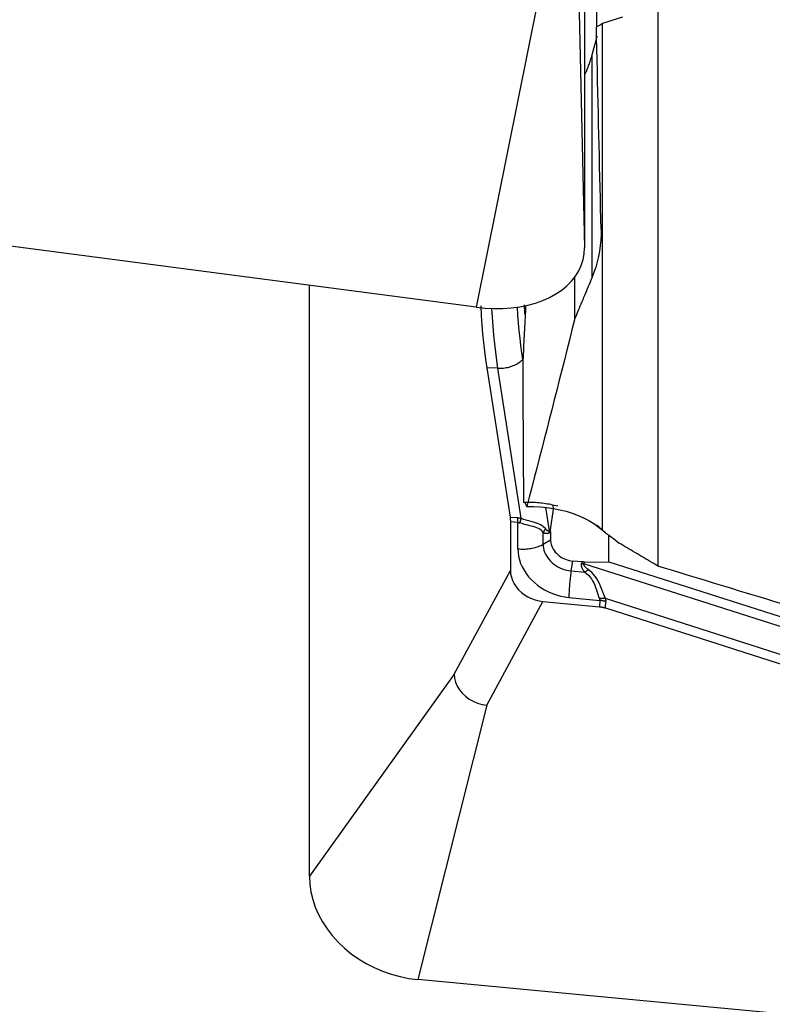
# Model space of a CAD drawing. Extents: x -77 to 172, y -50 to 82.
# Drawn here: x 74 to 81, y -34 to -25 of the extents above; entities that cross this region are included whole.
import ezdxf

# ---------------------------------------------------------------- set-up
doc = ezdxf.new("R2010")
doc.units = 0
doc.header["$MEASUREMENT"] = 0
doc.layers.add('1', color=4, linetype='CONTINUOUS')

msp = doc.modelspace()

# ---------------------------------------------------------------- linework, layer by layer
at = {"layer": '1'}
for p, q in [((78.844808, -21.997437), (78.844808, -26.674409)), ((78.951699, -23.614799), (78.951699, -24.672005)), ((78.780782, -23.948531), (78.844808, -26.674409)), ((78.48534, -24.110556), (77.86, -27.214494)), ((79.509172, -24.375287), (79.509172, -29.562951)), ((79.007515, -29.237773), (79.007515, -24.641007)), ((78.910337, -24.925142), (78.910337, -26.947766)), ((77.86, -27.214494), (69.981538, -26.182128)), ((78.752276, -26.945443), (78.752276, -27.328231)), ((78.753481, -26.943819), (78.753481, -27.323298)), ((76.34673, -32.37913), (76.34673, -27.016275)), ((78.285063, -27.688346), (78.28179, -27.691375)), ((78.28179, -27.691375), (78.284145, -27.70647)), ((78.054973, -27.768344), (77.956784, -27.763287)), ((77.956784, -27.763287), (78.168259, -29.119228)), ((78.054973, -27.768344), (78.267132, -29.128672)), ((78.28334, -27.722293), (78.288705, -28.75285)), ((78.490973, -29.032618), (78.524031, -29.244582)), ((78.563769, -29.046702), (78.558076, -29.010199)), ((78.168259, -29.119228), (78.236327, -29.124016)), ((78.53671, -29.234833), (78.563769, -29.046702)), ((78.239327, -29.167716), (78.171258, -29.162928)), ((78.171258, -29.162928), (78.171258, -29.603121)), ((78.239327, -29.407481), (78.239327, -29.167716)), ((78.468525, -29.365194), (78.468525, -29.259096)), ((78.524031, -29.244582), (78.53671, -29.234833)), ((78.535438, -29.252607), (78.525126, -29.260536)), ((78.535438, -29.252607), (78.535438, -29.325374)), ((79.065686, -29.524443), (79.065686, -29.285993)), ((78.468525, -29.365194), (78.535438, -29.325374)), ((78.7228, -29.607221), (78.737526, -29.517728)), ((78.822401, -29.525747), (78.737526, -29.517728)), ((78.822401, -29.525747), (78.81804, -29.539341)), ((78.83791, -29.543343), (78.843272, -29.526629)), ((80.928718, -30.21081), (78.83791, -29.543343)), ((78.843272, -29.526629), (79.065686, -29.524443)), ((79.065686, -29.524443), (80.951038, -30.12632)), ((77.661435, -30.543964), (78.171258, -29.603121)), ((78.7228, -29.607221), (78.846551, -29.618913)), ((77.956878, -30.825176), (78.466701, -29.884333)), ((78.466701, -29.884333), (78.980133, -29.932842)), ((78.702393, -29.848242), (78.98205, -29.874665)), ((78.98205, -29.874665), (78.980133, -29.932842)), ((80.865114, -30.443131), (79.033946, -29.858552)), ((79.034561, -29.943804), (79.036478, -29.885627)), ((79.034561, -29.943804), (80.859824, -30.526498)), ((77.661435, -30.543964), (76.34673, -32.37913)), ((77.956878, -30.825176), (77.331538, -33.316503)), ((85.21, -34.060866), (77.331538, -33.316503))]:
    msp.add_line(p, q, dxfattribs=at)
for points in [[(79.007515, -24.641007, 0), (78.996352, -24.647208, 0), (78.985189, -24.653409, 0), (78.974026, -24.659608, 0), (78.962863, -24.665807, 0), (78.951699, -24.672005, 0)], [(79.18796, -24.580771, 0), (79.178457, -24.58395, 0), (79.168955, -24.587128, 0), (79.159453, -24.590305, 0), (79.149952, -24.593481, 0), (79.140452, -24.596656, 0), (79.130952, -24.59983, 0), (79.121453, -24.603003, 0), (79.111955, -24.606175, 0), (79.102457, -24.609347, 0), (79.09296, -24.612517, 0), (79.083463, -24.615686, 0), (79.073968, -24.618855, 0), (79.064472, -24.622022, 0), (79.054978, -24.625189, 0), (79.045484, -24.628354, 0), (79.035991, -24.631519, 0), (79.026498, -24.634682, 0), (79.017006, -24.637845, 0), (79.007515, -24.641007, 0)], [(78.994387, -26.505411, 0), (78.99214, -26.411494, 0), (78.989893, -26.317284, 0), (78.987646, -26.222784, 0), (78.985399, -26.127992, 0), (78.983152, -26.032912, 0), (78.980905, -25.937543, 0), (78.978658, -25.841887, 0), (78.976411, -25.745945, 0), (78.974164, -25.649718, 0), (78.971916, -25.553207, 0), (78.969669, -25.456413, 0), (78.967423, -25.359337, 0), (78.965176, -25.26198, 0), (78.962929, -25.164344, 0), (78.960683, -25.066429, 0), (78.958437, -24.968236, 0), (78.956191, -24.869768, 0), (78.953945, -24.771023, 0), (78.951699, -24.672005, 0)], [(78.956369, -24.755844, 0), (78.954634, -24.762672, 0), (78.95286, -24.769598, 0), (78.951048, -24.776623, 0), (78.949198, -24.783746, 0), (78.947311, -24.790967, 0), (78.945385, -24.798287, 0), (78.943422, -24.805704, 0), (78.941421, -24.81322, 0), (78.939381, -24.820833, 0), (78.937305, -24.828543, 0), (78.93519, -24.836351, 0), (78.933038, -24.844257, 0), (78.930848, -24.852259, 0), (78.928621, -24.860358, 0), (78.926356, -24.868554, 0), (78.924054, -24.876847, 0), (78.921714, -24.885236, 0), (78.919336, -24.893722, 0), (78.916922, -24.902304, 0)], [(78.910337, -24.925142, 0), (78.90664, -24.937565, 0), (78.90297, -24.949659, 0), (78.899326, -24.961424, 0), (78.89571, -24.972859, 0), (78.89212, -24.983964, 0), (78.888557, -24.994736, 0), (78.885022, -25.005177, 0), (78.881514, -25.015286, 0), (78.878034, -25.025061, 0), (78.874582, -25.034503, 0), (78.871159, -25.04361, 0), (78.867763, -25.052383, 0), (78.864397, -25.060821, 0), (78.861059, -25.068923, 0), (78.85775, -25.076688, 0), (78.85447, -25.084117, 0), (78.851219, -25.09121, 0), (78.847998, -25.097964, 0), (78.844807, -25.104381, 0)], [(78.916922, -24.902304, 0), (78.915998, -24.905569, 0), (78.915069, -24.908833, 0), (78.914134, -24.912097, 0), (78.913193, -24.915359, 0), (78.912247, -24.918621, 0), (78.911295, -24.921882, 0), (78.910337, -24.925142, 0)], [(78.994387, -26.505411, 0), (78.994397, -26.555326, 0), (78.992048, -26.60531, 0), (78.98735, -26.655204, 0), (78.980315, -26.704847, 0), (78.970955, -26.754102, 0), (78.959286, -26.803011, 0), (78.9453, -26.851591, 0), (78.928987, -26.899842, 0), (78.910337, -26.947766, 0)], [(77.86, -27.214494, 0), (77.941325, -27.222865, 0), (78.022094, -27.226608, 0), (78.101756, -27.225698, 0), (78.179767, -27.22014, 0), (78.255593, -27.209973, 0), (78.328717, -27.195265, 0), (78.398639, -27.176119, 0), (78.464881, -27.152663, 0), (78.526992, -27.125059, 0), (78.584547, -27.093495, 0), (78.637152, -27.058187, 0), (78.684448, -27.019376, 0), (78.726113, -26.977327, 0), (78.761861, -26.932327, 0), (78.791448, -26.884684, 0), (78.814673, -26.834722, 0), (78.831376, -26.782785, 0), (78.841444, -26.729225, 0), (78.844808, -26.674409, 0)], [(78.910337, -26.947766, 0), (78.902079, -26.967653, 0), (78.893822, -26.987527, 0), (78.885565, -27.007387, 0), (78.877308, -27.027234, 0), (78.869051, -27.047067, 0), (78.860795, -27.066887, 0), (78.852539, -27.086692, 0), (78.844283, -27.106485, 0), (78.836027, -27.126263, 0), (78.827771, -27.146028, 0), (78.819516, -27.16578, 0), (78.81126, -27.185518, 0), (78.803006, -27.205242, 0), (78.794751, -27.224952, 0), (78.786496, -27.244649, 0), (78.778242, -27.264332, 0), (78.769988, -27.284001, 0), (78.761734, -27.303656, 0), (78.753481, -27.323298, 0)], [(77.902189, -27.202907, 0), (77.906971, -27.288858, 0), (77.912778, -27.373107, 0), (77.919598, -27.455496, 0), (77.92742, -27.535867, 0), (77.936233, -27.614062, 0), (77.946024, -27.689921, 0), (77.956784, -27.763287, 0)], [(78.001158, -27.221439, 0), (78.005946, -27.305238, 0), (78.011718, -27.387382, 0), (78.018463, -27.467729, 0), (78.026171, -27.546141, 0), (78.034832, -27.622474, 0), (78.044436, -27.696589, 0), (78.054973, -27.768344, 0)], [(78.232587, -27.215013, 0), (78.237258, -27.287488, 0), (78.242721, -27.358572, 0), (78.248973, -27.428216, 0), (78.25601, -27.496369, 0), (78.263828, -27.562979, 0), (78.272422, -27.627998, 0), (78.28179, -27.691375, 0)], [(78.309803, -27.199566, 0), (78.308421, -27.226918, 0), (78.307038, -27.254288, 0), (78.305654, -27.281677, 0), (78.304268, -27.309083, 0), (78.302881, -27.336507, 0), (78.301493, -27.363949, 0), (78.300104, -27.391408, 0), (78.298714, -27.418885, 0), (78.297322, -27.44638, 0), (78.295929, -27.473893, 0), (78.294535, -27.501423, 0), (78.29314, -27.52897, 0), (78.291744, -27.556536, 0), (78.290346, -27.584118, 0), (78.288947, -27.611718, 0), (78.287547, -27.639336, 0), (78.286146, -27.666971, 0), (78.284744, -27.694623, 0), (78.28334, -27.722293, 0)], [(78.304529, -27.281625, 0), (78.303787, -27.271695, 0), (78.30306, -27.261737, 0), (78.302349, -27.25175, 0), (78.301653, -27.241735, 0), (78.300972, -27.231693, 0), (78.300306, -27.221623, 0), (78.299655, -27.211527, 0), (78.29902, -27.201406, 0), (78.298401, -27.19126, 0)], [(78.752276, -27.328231, 0), (78.729444, -27.420247, 0), (78.706615, -27.511956, 0), (78.683791, -27.603358, 0), (78.660972, -27.694451, 0), (78.638156, -27.785235, 0), (78.615346, -27.875708, 0), (78.592541, -27.965869, 0), (78.569741, -28.055718, 0), (78.546947, -28.145254, 0), (78.524159, -28.234475, 0), (78.501377, -28.32338, 0), (78.478602, -28.411969, 0), (78.455833, -28.50024, 0), (78.433071, -28.588192, 0), (78.410316, -28.675825, 0), (78.387568, -28.763138, 0), (78.364828, -28.850129, 0), (78.342097, -28.936797, 0), (78.319373, -29.023142, 0)], [(78.753481, -27.323298, 0), (78.753311, -27.324003, 0), (78.75314, -27.324708, 0), (78.752968, -27.325413, 0), (78.752796, -27.326118, 0), (78.752623, -27.326823, 0), (78.75245, -27.327527, 0), (78.752276, -27.328231, 0)], [(78.054973, -27.768344, 0), (78.068102, -27.768753, 0), (78.081305, -27.768631, 0), (78.094547, -27.767979, 0), (78.107789, -27.766798, 0), (78.120993, -27.765093, 0), (78.134123, -27.762867, 0), (78.147141, -27.760127, 0), (78.16001, -27.756882, 0), (78.172693, -27.753139, 0), (78.185154, -27.74891, 0), (78.197359, -27.744207, 0), (78.209272, -27.739043, 0), (78.22086, -27.733433, 0), (78.23209, -27.727392, 0), (78.24293, -27.720939, 0), (78.253348, -27.71409, 0), (78.263317, -27.706866, 0), (78.272806, -27.699287, 0), (78.28179, -27.691375, 0)], [(78.288705, -28.75285, 0), (78.288841, -28.765105, 0), (78.288977, -28.777364, 0), (78.289112, -28.789626, 0), (78.289248, -28.801892, 0), (78.289383, -28.814162, 0), (78.289519, -28.826436, 0), (78.289654, -28.838714, 0), (78.28979, -28.850996, 0), (78.289925, -28.863281, 0), (78.29006, -28.87557, 0), (78.290195, -28.887863, 0), (78.29033, -28.90016, 0), (78.290465, -28.91246, 0), (78.2906, -28.924765, 0), (78.290734, -28.937073, 0), (78.290869, -28.949384, 0), (78.291004, -28.9617, 0), (78.291138, -28.974019, 0), (78.291273, -28.986343, 0)], [(78.319373, -29.023142, 0), (78.318193, -29.019216, 0), (78.316977, -29.015507, 0), (78.315727, -29.012017, 0), (78.314443, -29.008745, 0), (78.313124, -29.005694, 0), (78.311772, -29.002862, 0), (78.310387, -29.000252, 0), (78.308968, -28.997863, 0), (78.307516, -28.995697, 0), (78.306032, -28.993754, 0), (78.304516, -28.992033, 0), (78.302968, -28.990537, 0), (78.301388, -28.989264, 0), (78.299778, -28.988215, 0), (78.298137, -28.987391, 0), (78.296465, -28.986792, 0), (78.294764, -28.986417, 0), (78.293033, -28.986267, 0), (78.291273, -28.986343, 0)], [(78.600594, -29.020526, 0), (78.585256, -29.016595, 0), (78.569854, -29.012889, 0), (78.554396, -29.009412, 0), (78.538889, -29.006164, 0), (78.523343, -29.003149, 0), (78.507766, -29.000366, 0), (78.492165, -28.997818, 0), (78.476549, -28.995507, 0), (78.460926, -28.993432, 0), (78.445304, -28.991596, 0), (78.429692, -28.99, 0), (78.414098, -28.988643, 0), (78.39853, -28.987528, 0), (78.382996, -28.986654, 0), (78.367505, -28.986022, 0), (78.352065, -28.985633, 0), (78.336683, -28.985486, 0), (78.321369, -28.985581, 0), (78.306129, -28.985919, 0)], [(78.319373, -29.023142, 0), (78.380663, -29.023046, 0), (78.441914, -29.025915, 0), (78.502617, -29.03174, 0), (78.562217, -29.040474, 0), (78.620349, -29.052029, 0), (78.676999, -29.0664, 0), (78.732087, -29.083576, 0), (78.785023, -29.103401, 0), (78.835406, -29.1257, 0), (78.882917, -29.150315, 0), (78.927593, -29.177279, 0), (78.969242, -29.206493, 0), (79.007515, -29.237773, 0)], [(78.168259, -29.119228, 0), (78.168564, -29.121256, 0), (78.168854, -29.123316, 0), (78.169127, -29.12541, 0), (78.169384, -29.127535, 0), (78.169625, -29.129692, 0), (78.169849, -29.13188, 0), (78.170057, -29.134099, 0), (78.170248, -29.136348, 0), (78.170423, -29.138627, 0), (78.170582, -29.140935, 0), (78.170724, -29.143272, 0), (78.170849, -29.145636, 0), (78.170957, -29.148028, 0), (78.171049, -29.150448, 0), (78.171125, -29.152893, 0), (78.171183, -29.155365, 0), (78.171225, -29.157861, 0), (78.17125, -29.160383, 0), (78.171258, -29.162928, 0)], [(78.236327, -29.124016, 0), (78.23794, -29.124137, 0), (78.239555, -29.124271, 0), (78.24117, -29.124419, 0), (78.242786, -29.124581, 0), (78.244403, -29.124757, 0), (78.246022, -29.124946, 0), (78.247641, -29.12515, 0), (78.249261, -29.125367, 0), (78.250881, -29.125599, 0), (78.252503, -29.125844, 0), (78.254125, -29.126103, 0), (78.255749, -29.126375, 0), (78.257373, -29.126662, 0), (78.258997, -29.126963, 0), (78.260623, -29.127277, 0), (78.262249, -29.127605, 0), (78.263876, -29.127947, 0), (78.265504, -29.128303, 0), (78.267132, -29.128672, 0)], [(78.239327, -29.167716, 0), (78.239239, -29.165165, 0), (78.239143, -29.162638, 0), (78.23904, -29.160137, 0), (78.238928, -29.157662, 0), (78.238808, -29.155214, 0), (78.238681, -29.152792, 0), (78.238546, -29.150398, 0), (78.238403, -29.148032, 0), (78.238252, -29.145695, 0), (78.238094, -29.143387, 0), (78.237928, -29.141109, 0), (78.237754, -29.138861, 0), (78.237572, -29.136644, 0), (78.237384, -29.134458, 0), (78.237187, -29.132304, 0), (78.236983, -29.130182, 0), (78.236772, -29.128094, 0), (78.236553, -29.126038, 0), (78.236327, -29.124016, 0)], [(78.267132, -29.128672, 0), (78.26663, -29.130627, 0), (78.26612, -29.132617, 0), (78.265603, -29.134642, 0), (78.265079, -29.1367, 0), (78.264548, -29.138793, 0), (78.26401, -29.140919, 0), (78.263465, -29.143077, 0), (78.262913, -29.145268, 0), (78.262355, -29.147491, 0), (78.26179, -29.149744, 0), (78.261219, -29.152029, 0), (78.260642, -29.154343, 0), (78.260059, -29.156687, 0), (78.25947, -29.15906, 0), (78.258875, -29.161461, 0), (78.258274, -29.16389, 0), (78.257669, -29.166347, 0), (78.257057, -29.16883, 0), (78.256441, -29.171339, 0)], [(78.267132, -29.128672, 0), (78.290073, -29.136651, 0), (78.312618, -29.143741, 0), (78.334685, -29.150171, 0), (78.356114, -29.156156, 0), (78.37657, -29.161892, 0), (78.395818, -29.167614, 0), (78.413667, -29.173577, 0), (78.430119, -29.180083, 0), (78.44507, -29.187292, 0), (78.458394, -29.195344, 0), (78.470169, -29.204365, 0), (78.480561, -29.214358, 0), (78.489704, -29.225302, 0)], [(78.239327, -29.167716, 0), (78.240223, -29.16777, 0), (78.24112, -29.167838, 0), (78.242018, -29.167922, 0), (78.242915, -29.168021, 0), (78.243814, -29.168136, 0), (78.244713, -29.168265, 0), (78.245612, -29.16841, 0), (78.246512, -29.16857, 0), (78.247413, -29.168746, 0), (78.248314, -29.168937, 0), (78.249215, -29.169142, 0), (78.250117, -29.169364, 0), (78.251019, -29.1696, 0), (78.251922, -29.169852, 0), (78.252825, -29.170119, 0), (78.253728, -29.170401, 0), (78.254632, -29.170698, 0), (78.255536, -29.171011, 0), (78.256441, -29.171339, 0)], [(78.468525, -29.259096, 0), (78.460227, -29.247846, 0), (78.450506, -29.237775, 0), (78.439215, -29.228953, 0), (78.426175, -29.221411, 0), (78.411377, -29.214986, 0), (78.395084, -29.209462, 0), (78.377527, -29.204599, 0), (78.358775, -29.199995, 0), (78.339095, -29.195346, 0), (78.318793, -29.190371, 0), (78.298174, -29.184843, 0), (78.277362, -29.178565, 0), (78.256441, -29.171339, 0)], [(79.033784, -29.262083, 0), (79.022675, -29.251609, 0), (79.011364, -29.241273, 0), (78.999862, -29.231086, 0), (78.988181, -29.221058, 0), (78.976335, -29.211201, 0), (78.964336, -29.201525, 0), (78.952196, -29.192042, 0)], [(78.489704, -29.225302, 0), (78.488455, -29.226987, 0), (78.487219, -29.228684, 0), (78.485999, -29.230391, 0), (78.484792, -29.23211, 0), (78.483601, -29.23384, 0), (78.482424, -29.235581, 0), (78.481262, -29.237332, 0), (78.480115, -29.239094, 0), (78.478983, -29.240865, 0), (78.477867, -29.242647, 0), (78.476766, -29.244438, 0), (78.47568, -29.246239, 0), (78.47461, -29.248049, 0), (78.473556, -29.249869, 0), (78.472518, -29.251697, 0), (78.471495, -29.253534, 0), (78.470489, -29.25538, 0), (78.469499, -29.257234, 0), (78.468525, -29.259096, 0)], [(78.525126, -29.260536, 0), (78.522616, -29.262341, 0), (78.520053, -29.263938, 0), (78.517437, -29.265326, 0), (78.514768, -29.266505, 0), (78.512046, -29.267474, 0), (78.509272, -29.268235, 0), (78.506446, -29.268787, 0), (78.503567, -29.269129, 0), (78.500637, -29.269263, 0), (78.497655, -29.269187, 0), (78.494622, -29.268902, 0), (78.491537, -29.268407, 0), (78.488401, -29.267704, 0), (78.485214, -29.266792, 0), (78.481977, -29.26567, 0), (78.478689, -29.26434, 0), (78.475351, -29.2628, 0), (78.471963, -29.261052, 0), (78.468525, -29.259096, 0)], [(78.524031, -29.244582, 0), (78.522606, -29.245391, 0), (78.521139, -29.245997, 0), (78.519628, -29.2464, 0), (78.518074, -29.246601, 0), (78.516478, -29.246599, 0), (78.514839, -29.246394, 0), (78.513157, -29.245986, 0), (78.511433, -29.245375, 0), (78.509667, -29.244562, 0), (78.507858, -29.243546, 0), (78.506008, -29.242328, 0), (78.504115, -29.240907, 0), (78.502181, -29.239284, 0), (78.500205, -29.237458, 0), (78.498187, -29.235431, 0), (78.496128, -29.233201, 0), (78.494028, -29.23077, 0), (78.491886, -29.228136, 0), (78.489704, -29.225302, 0)], [(78.524031, -29.244582, 0), (78.524048, -29.2454, 0), (78.524069, -29.246219, 0), (78.524095, -29.247042, 0), (78.524126, -29.247867, 0), (78.524161, -29.248695, 0), (78.5242, -29.249525, 0), (78.524244, -29.250357, 0), (78.524293, -29.251193, 0), (78.524346, -29.25203, 0), (78.524404, -29.25287, 0), (78.524466, -29.253713, 0), (78.524532, -29.254558, 0), (78.524604, -29.255405, 0), (78.52468, -29.256254, 0), (78.52476, -29.257106, 0), (78.524845, -29.25796, 0), (78.524934, -29.258817, 0), (78.525028, -29.259675, 0), (78.525126, -29.260536, 0)], [(78.535438, -29.252607, 0), (78.535442, -29.251667, 0), (78.535452, -29.250729, 0), (78.53547, -29.24979, 0), (78.535495, -29.248852, 0), (78.535527, -29.247913, 0), (78.535565, -29.246976, 0), (78.535611, -29.246039, 0), (78.535664, -29.245102, 0), (78.535724, -29.244165, 0), (78.535791, -29.243229, 0), (78.535865, -29.242294, 0), (78.535946, -29.241359, 0), (78.536034, -29.240425, 0), (78.536129, -29.239491, 0), (78.536231, -29.238558, 0), (78.536341, -29.237626, 0), (78.536457, -29.236694, 0), (78.53658, -29.235763, 0), (78.53671, -29.234833, 0)], [(79.007515, -29.237773, 0), (79.011374, -29.241216, 0), (79.015198, -29.244669, 0), (79.018986, -29.248132, 0), (79.022738, -29.251605, 0), (79.026455, -29.255088, 0), (79.030137, -29.258581, 0), (79.033784, -29.262083, 0)], [(79.033784, -29.262083, 0), (79.052489, -29.274699, 0), (79.070848, -29.287525, 0), (79.088863, -29.300559, 0), (79.106534, -29.313803, 0), (79.12386, -29.327254, 0), (79.140841, -29.340914, 0), (79.157479, -29.354781, 0)], [(78.239327, -29.407481, 0), (78.2525, -29.408532, 0), (78.265758, -29.409206, 0), (78.279065, -29.409501, 0), (78.292382, -29.409416, 0), (78.305672, -29.408951, 0), (78.318896, -29.408107, 0), (78.332018, -29.406888, 0), (78.345001, -29.405295, 0), (78.357806, -29.403334, 0), (78.370399, -29.401011, 0), (78.382742, -29.398332, 0), (78.394802, -29.395304, 0), (78.406544, -29.391936, 0), (78.417934, -29.388239, 0), (78.428941, -29.384221, 0), (78.439533, -29.379895, 0), (78.44968, -29.375273, 0), (78.459353, -29.370368, 0), (78.468525, -29.365194, 0)], [(78.468525, -29.365194, 0), (78.469394, -29.383278, 0), (78.471993, -29.401404, 0), (78.476306, -29.419445, 0), (78.482303, -29.437281, 0), (78.489942, -29.454788, 0), (78.499172, -29.471847, 0), (78.50993, -29.488342, 0), (78.522142, -29.50416, 0), (78.535724, -29.519192, 0), (78.550584, -29.533337, 0), (78.566621, -29.546497, 0), (78.583725, -29.558583, 0), (78.601779, -29.569512, 0), (78.620659, -29.579209, 0), (78.640237, -29.587608, 0), (78.660379, -29.594653, 0), (78.680948, -29.600293, 0), (78.701802, -29.604492, 0), (78.7228, -29.607221, 0)], [(78.535438, -29.325374, 0), (78.536129, -29.339747, 0), (78.538195, -29.354152, 0), (78.541622, -29.368491, 0), (78.546388, -29.382666, 0), (78.55246, -29.39658, 0), (78.559795, -29.410138, 0), (78.568345, -29.423248, 0), (78.578051, -29.435819, 0), (78.588845, -29.447766, 0), (78.600656, -29.459008, 0), (78.613401, -29.469467, 0), (78.626995, -29.479072, 0), (78.641343, -29.487758, 0), (78.656348, -29.495465, 0), (78.671908, -29.502141, 0), (78.687917, -29.507739, 0), (78.704264, -29.512222, 0), (78.720838, -29.51556, 0), (78.737526, -29.517728, 0)], [(79.509172, -29.562951, 0), (79.490631, -29.551997, 0), (79.472094, -29.541042, 0), (79.45356, -29.530088, 0), (79.435029, -29.519133, 0), (79.416501, -29.508178, 0), (79.397978, -29.497222, 0), (79.379457, -29.486267, 0), (79.36094, -29.475311, 0), (79.342426, -29.464355, 0), (79.323916, -29.453398, 0), (79.305409, -29.442442, 0), (79.286906, -29.431485, 0), (79.268406, -29.420528, 0), (79.24991, -29.409571, 0), (79.231417, -29.398613, 0), (79.212927, -29.387656, 0), (79.194441, -29.376698, 0), (79.175958, -29.365739, 0), (79.157479, -29.354781, 0)], [(78.239327, -29.407481, 0), (78.240909, -29.440415, 0), (78.245643, -29.473423, 0), (78.253497, -29.50628, 0), (78.264417, -29.538761, 0), (78.27833, -29.570643, 0), (78.295139, -29.60171, 0), (78.31473, -29.631749, 0), (78.336969, -29.660555, 0), (78.361704, -29.687931, 0), (78.388767, -29.71369, 0), (78.417972, -29.737657, 0), (78.44912, -29.759666, 0), (78.481998, -29.779569, 0), (78.516381, -29.797229, 0), (78.552036, -29.812525, 0), (78.588717, -29.825354, 0), (78.626175, -29.835627, 0), (78.664153, -29.843274, 0), (78.702393, -29.848242, 0)], [(78.846551, -29.618913, 0), (78.842639, -29.613874, 0), (78.838994, -29.608928, 0), (78.835616, -29.604075, 0), (78.832506, -29.599316, 0), (78.829663, -29.59465, 0), (78.827089, -29.590078, 0), (78.824782, -29.585601, 0), (78.822743, -29.581219, 0), (78.820972, -29.576931, 0), (78.81947, -29.572739, 0), (78.818237, -29.568642, 0), (78.817272, -29.564641, 0), (78.816575, -29.560737, 0), (78.816148, -29.556928, 0), (78.815989, -29.553217, 0), (78.816098, -29.549602, 0), (78.816477, -29.546084, 0), (78.817124, -29.542664, 0), (78.81804, -29.539341, 0)], [(78.81804, -29.539341, 0), (78.819093, -29.539576, 0), (78.820145, -29.539808, 0), (78.821196, -29.540038, 0), (78.822247, -29.540265, 0), (78.823297, -29.540489, 0), (78.824347, -29.540711, 0), (78.825396, -29.540929, 0), (78.826444, -29.541146, 0), (78.827491, -29.541359, 0), (78.828537, -29.54157, 0), (78.829582, -29.541778, 0), (78.830627, -29.541983, 0), (78.831671, -29.542186, 0), (78.832713, -29.542385, 0), (78.833755, -29.542582, 0), (78.834795, -29.542777, 0), (78.835835, -29.542968, 0), (78.836873, -29.543157, 0), (78.83791, -29.543343, 0)], [(78.843272, -29.526629, 0), (78.842173, -29.526636, 0), (78.841073, -29.526638, 0), (78.839973, -29.526634, 0), (78.838874, -29.526624, 0), (78.837774, -29.526607, 0), (78.836675, -29.526585, 0), (78.835575, -29.526557, 0), (78.834476, -29.526522, 0), (78.833377, -29.526482, 0), (78.832278, -29.526435, 0), (78.831179, -29.526383, 0), (78.830081, -29.526325, 0), (78.828982, -29.52626, 0), (78.827884, -29.52619, 0), (78.826787, -29.526113, 0), (78.82569, -29.526031, 0), (78.824593, -29.525942, 0), (78.823496, -29.525848, 0), (78.822401, -29.525747, 0)], [(78.878626, -29.595491, 0), (78.874101, -29.591941, 0), (78.869838, -29.588479, 0), (78.86584, -29.585105, 0), (78.862106, -29.581821, 0), (78.858636, -29.578625, 0), (78.85543, -29.575519, 0), (78.852489, -29.572502, 0), (78.849814, -29.569574, 0), (78.847403, -29.566737, 0), (78.845258, -29.563989, 0), (78.843379, -29.561332, 0), (78.841764, -29.558765, 0), (78.840416, -29.556289, 0), (78.839334, -29.553904, 0), (78.838517, -29.551609, 0), (78.837966, -29.549406, 0), (78.837682, -29.547293, 0), (78.837663, -29.545273, 0), (78.83791, -29.543343, 0)], [(80.685856, -29.920893, 0), (80.623887, -29.902232, 0), (80.561922, -29.88355, 0), (80.499961, -29.864849, 0), (80.438004, -29.846128, 0), (80.376051, -29.827388, 0), (80.314103, -29.808628, 0), (80.252159, -29.789847, 0), (80.190219, -29.771048, 0), (80.128283, -29.752228, 0), (80.066352, -29.733389, 0), (80.004425, -29.71453, 0), (79.942502, -29.695651, 0), (79.880584, -29.676753, 0), (79.818671, -29.657835, 0), (79.756762, -29.638898, 0), (79.694858, -29.61994, 0), (79.632958, -29.600963, 0), (79.571063, -29.581967, 0), (79.509172, -29.562951, 0)], [(78.171258, -29.603121, 0), (78.17343, -29.633908, 0), (78.179873, -29.66461, 0), (78.190479, -29.694803, 0), (78.205131, -29.724067, 0), (78.223609, -29.751991, 0), (78.245615, -29.778161, 0), (78.270849, -29.802169, 0), (78.298951, -29.823676, 0), (78.329503, -29.842394, 0), (78.362076, -29.858033, 0), (78.396088, -29.870321, 0), (78.431088, -29.879122, 0), (78.466701, -29.884333, 0)], [(78.7228, -29.607221, 0), (78.720872, -29.61929, 0), (78.719015, -29.631635, 0), (78.717234, -29.64422, 0), (78.715534, -29.657009, 0), (78.71392, -29.669967, 0), (78.712396, -29.683057, 0), (78.710967, -29.696241, 0), (78.709637, -29.709482, 0), (78.70841, -29.722742, 0), (78.707289, -29.735984, 0), (78.706277, -29.74917, 0), (78.705377, -29.762263, 0), (78.704592, -29.775226, 0), (78.703924, -29.788021, 0), (78.703375, -29.800613, 0), (78.702946, -29.812966, 0), (78.702639, -29.825044, 0), (78.702454, -29.836814, 0), (78.702393, -29.848242, 0)], [(78.846551, -29.618913, 0), (78.848268, -29.617759, 0), (78.849984, -29.616596, 0), (78.851697, -29.615423, 0), (78.853408, -29.614241, 0), (78.855116, -29.61305, 0), (78.85682, -29.61185, 0), (78.858522, -29.610641, 0), (78.86022, -29.609423, 0), (78.861915, -29.608197, 0), (78.863606, -29.606962, 0), (78.865293, -29.605719, 0), (78.866976, -29.604468, 0), (78.868655, -29.603209, 0), (78.870329, -29.601941, 0), (78.871999, -29.600666, 0), (78.873663, -29.599384, 0), (78.875323, -29.598094, 0), (78.876977, -29.596796, 0), (78.878626, -29.595491, 0)], [(78.846551, -29.618913, 0), (78.863412, -29.631611, 0), (78.879081, -29.645708, 0), (78.893397, -29.661259, 0), (78.906233, -29.678347, 0), (78.917635, -29.696859, 0), (78.92767, -29.716396, 0), (78.936445, -29.736596, 0), (78.944339, -29.757354, 0), (78.951629, -29.778376, 0), (78.958559, -29.799322, 0), (78.965357, -29.81989, 0), (78.972241, -29.839974, 0), (78.979435, -29.859509, 0)], [(79.033946, -29.858552, 0), (79.025327, -29.836491, 0), (79.016789, -29.813995, 0), (79.008105, -29.791156, 0), (78.999067, -29.76814, 0), (78.989531, -29.745329, 0), (78.979334, -29.723024, 0), (78.968291, -29.701487, 0), (78.956149, -29.680776, 0), (78.942877, -29.661122, 0), (78.928477, -29.642784, 0), (78.912918, -29.625788, 0), (78.896269, -29.610043, 0), (78.878626, -29.595491, 0)], [(79.033946, -29.858552, 0), (79.031229, -29.858398, 0), (79.028491, -29.858267, 0), (79.025733, -29.858158, 0), (79.022955, -29.858072, 0), (79.020159, -29.858009, 0), (79.017345, -29.857969, 0), (79.014514, -29.857951, 0), (79.011666, -29.857956, 0), (79.008802, -29.857984, 0), (79.005922, -29.858035, 0), (79.003029, -29.858108, 0), (79.000121, -29.858204, 0), (78.9972, -29.858323, 0), (78.994266, -29.858464, 0), (78.991321, -29.858628, 0), (78.988364, -29.858814, 0), (78.985397, -29.859023, 0), (78.982421, -29.859255, 0), (78.979435, -29.859509, 0)], [(78.979435, -29.859509, 0), (78.979746, -29.860338, 0), (78.980037, -29.861164, 0), (78.98031, -29.861986, 0), (78.980563, -29.862805, 0), (78.980797, -29.86362, 0), (78.981012, -29.864432, 0), (78.981207, -29.86524, 0), (78.981383, -29.866045, 0), (78.98154, -29.866846, 0), (78.981678, -29.867644, 0), (78.981796, -29.868439, 0), (78.981895, -29.869229, 0), (78.981975, -29.870017, 0), (78.982036, -29.8708, 0), (78.982077, -29.87158, 0), (78.982099, -29.872357, 0), (78.982102, -29.87313, 0), (78.982085, -29.873899, 0), (78.98205, -29.874665, 0)], [(78.980133, -29.932842, 0), (78.983112, -29.93314, 0), (78.986081, -29.933469, 0), (78.989042, -29.93383, 0), (78.991992, -29.934222, 0), (78.994931, -29.934646, 0), (78.997859, -29.935101, 0), (79.000774, -29.935587, 0), (79.003676, -29.936104, 0), (79.006565, -29.936652, 0), (79.00944, -29.937231, 0), (79.012299, -29.937841, 0), (79.015143, -29.938481, 0), (79.017971, -29.939152, 0), (79.020782, -29.939852, 0), (79.023575, -29.940583, 0), (79.026351, -29.941344, 0), (79.029107, -29.942135, 0), (79.031844, -29.942955, 0), (79.034561, -29.943804, 0)], [(79.036478, -29.885627, 0), (79.033759, -29.884845, 0), (79.03102, -29.884085, 0), (79.028262, -29.883348, 0), (79.025485, -29.882632, 0), (79.02269, -29.881939, 0), (79.019878, -29.881269, 0), (79.01705, -29.880621, 0), (79.014205, -29.879996, 0), (79.011345, -29.879394, 0), (79.008471, -29.878815, 0), (79.005582, -29.878259, 0), (79.002681, -29.877727, 0), (78.999766, -29.877218, 0), (78.996839, -29.876733, 0), (78.993901, -29.876272, 0), (78.990953, -29.875834, 0), (78.987994, -29.87542, 0), (78.985026, -29.87503, 0), (78.98205, -29.874665, 0)], [(79.033946, -29.858552, 0), (79.034248, -29.86002, 0), (79.034532, -29.861483, 0), (79.034797, -29.862942, 0), (79.035043, -29.864396, 0), (79.03527, -29.865845, 0), (79.035479, -29.86729, 0), (79.035668, -29.868729, 0), (79.035839, -29.870164, 0), (79.035991, -29.871594, 0), (79.036125, -29.87302, 0), (79.036239, -29.87444, 0), (79.036335, -29.875856, 0), (79.036412, -29.877266, 0), (79.03647, -29.878672, 0), (79.036509, -29.880073, 0), (79.036529, -29.881469, 0), (79.036531, -29.88286, 0), (79.036514, -29.884246, 0), (79.036478, -29.885627, 0)], [(77.661435, -30.543964, 0), (77.664477, -30.580326, 0), (77.673442, -30.616527, 0), (77.68821, -30.651857, 0), (77.708512, -30.685566, 0), (77.733908, -30.716986, 0), (77.763911, -30.745431, 0), (77.797719, -30.770127, 0), (77.834609, -30.790732, 0), (77.873892, -30.806963, 0), (77.914878, -30.818538, 0), (77.956878, -30.825176, 0)], [(76.34673, -32.37913, 0), (76.350094, -32.449171, 0), (76.360162, -32.51937, 0), (76.376865, -32.589247, 0), (76.40009, -32.658324, 0), (76.429677, -32.726129, 0), (76.465425, -32.7922, 0), (76.50709, -32.856084, 0), (76.554386, -32.917346, 0), (76.606991, -32.975567, 0), (76.664546, -33.030349, 0), (76.726657, -33.081319, 0), (76.792899, -33.128127, 0), (76.862821, -33.170454, 0), (76.935945, -33.208012, 0), (77.011771, -33.240543, 0), (77.089782, -33.267825, 0), (77.169444, -33.289673, 0), (77.250213, -33.305935, 0), (77.331538, -33.316503, 0)]]:
    msp.add_polyline3d(points, dxfattribs=at)

doc.saveas('drawing.dxf')
